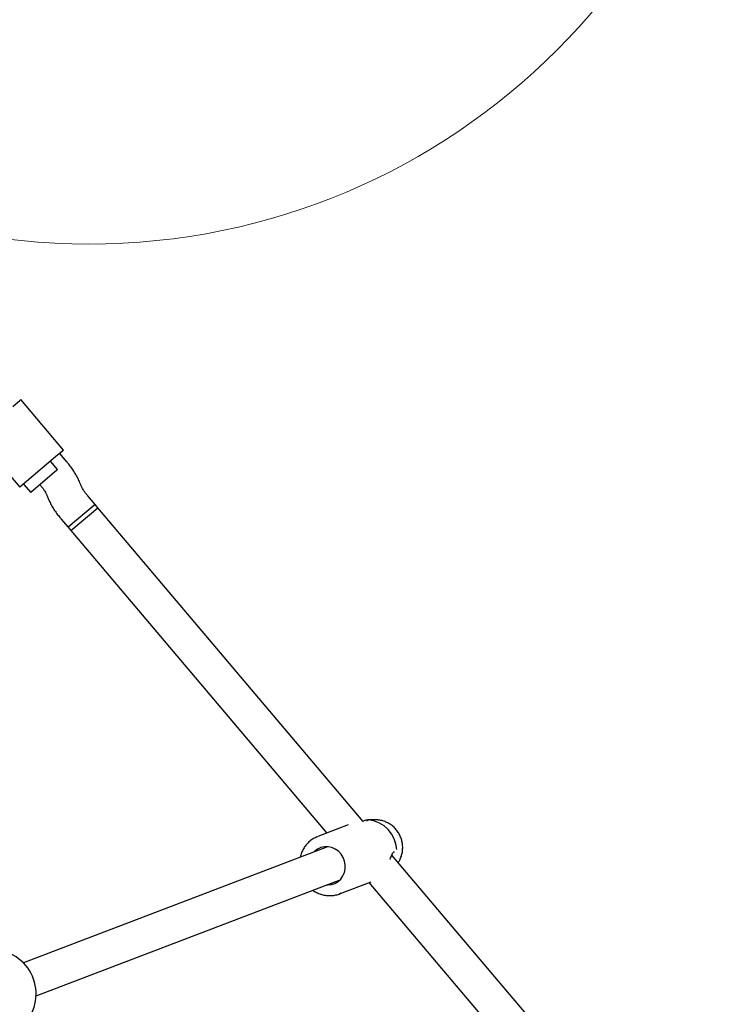
# Model space of a CAD drawing. Units: millimetres. Extents: x 821 to 7974, y 674 to 7422.
# Drawn here: x 4608 to 4933, y 4253 to 4699 of the extents above; entities that cross this region are included whole.
import ezdxf

# ---------------------------------------------------------------- set-up
doc = ezdxf.new("R2010")
doc.units = ezdxf.units.MM
doc.header["$LTSCALE"] = 200
doc.layers.add('OTWORY_MONTAŻOWE', color=1, linetype='Continuous')
doc.layers.add('STREFA', color=102, linetype='Continuous')

msp = doc.modelspace()

# ---------------------------------------------------------------- hatches: boundary and pattern name
at = {"layer": 'STREFA'}
h = msp.add_hatch(dxfattribs=at)
h.set_pattern_fill('ANSI32', color=102, scale=12.5, style=0)
edge = h.paths.add_edge_path(flags=0)
edge.add_line((4539.59, 6620.18), (3548.47, 6636.25))
edge.add_arc((3519.77, 4866.49), 1770, 89.07082, 129.84663)
edge.add_line((2385.67, 6225.43), (1432.08, 5429.61))
edge.add_arc((2521.33, 4124.41), 1700, 129.84663, 180)
edge.add_line((821.33, 4124.41), (821.33, 3436.21))
edge.add_arc((2521.33, 3436.21), 1700, 180, 207.51291)
edge.add_line((1013.59, 2650.9), (1550.59, 1619.9))
edge.add_arc((3058.33, 2405.21), 1700, 207.51291, 269.213)
edge.add_line((3034.98, 705.37), (5277.46, 674.57))
edge.add_arc((5301.78, 2444.4), 1770, 269.213, 310.25224)
edge.add_line((6445.47, 1093.53), (6601.93, 1225.99))
edge.add_arc((5458.23, 2576.86), 1770, 310.25224, 351.43367)
edge.add_line((7208.49, 2313.22), (7356.14, 3293.41))
edge.add_arc((5675.1, 3546.63), 1700, 351.43367, 400.25224)
edge.add_line((6972.56, 4645.09), (5809.48, 6018.86))
edge.add_arc((4512.03, 4920.4), 1700, 40.25224, 89.07082)
edge = h.paths.add_edge_path(flags=0)
edge.add_arc((2521.33, 3436.21), 1500, 180, 207.51291, ccw=False)
edge.add_line((1021.33, 3436.21), (1021.33, 4124.41))
edge.add_arc((2521.33, 4124.41), 1500, 129.84663, 180, ccw=False)
edge.add_line((1560.23, 5276.05), (2513.82, 6071.87))
edge.add_arc((3519.77, 4866.49), 1570, 89.07082, 129.84663, ccw=False)
edge.add_line((3545.23, 6436.28), (4536.35, 6420.21))
edge.add_arc((4512.03, 4920.4), 1500, 40.25224, 89.07082, ccw=False)
edge.add_line((5656.84, 5889.63), (6819.91, 4515.86))
edge.add_arc((5675.1, 3546.63), 1500, -8.56633, 40.25224, ccw=False)
edge.add_line((7158.37, 3323.2), (7010.72, 2343.01))
edge.add_arc((5458.23, 2576.86), 1570, 310.25224, 351.43367, ccw=False)
edge.add_line((6472.69, 1378.63), (6316.24, 1246.17))
edge.add_arc((5301.78, 2444.4), 1570, 269.213, 310.25224, ccw=False)
edge.add_line((5280.21, 874.55), (3037.72, 905.36))
edge.add_arc((3058.33, 2405.21), 1500, 207.51291, 269.213, ccw=False)
edge.add_line((1727.97, 1712.29), (1190.97, 2743.29))

# ---------------------------------------------------------------- linework, layer by layer
at = {"color": 7, "linetype": 'Continuous', "lineweight": 25}
for p, q in [((4605, 4523.69), (4608.13, 4526.35)), ((4608.13, 4526.35), (4608.64, 4526.78)), ((4628.03, 4503.88), (4608.64, 4526.78)), ((4588.72, 4509.91), (4608.1, 4487.01)), ((4628.03, 4503.88), (4627.52, 4503.45)), ((4624.39, 4500.8), (4608.1, 4487.01)), ((4627.52, 4503.45), (4624.39, 4500.8)), ((4629.51, 4498.54), (4626.26, 4502.38)), ((4624.94, 4494.72), (4613.1, 4484.69)), ((4625.31, 4495.03), (4622.08, 4498.85)), ((4625.31, 4495.03), (4624.94, 4494.72)), ((4609.87, 4488.51), (4613.1, 4484.69)), ((4617.28, 4488.23), (4617.3, 4488.21)), ((4635.79, 4488.08), (4635.42, 4489.04)), ((4620.52, 4483.21), (4620.89, 4482.25)), ((4642.26, 4479.24), (4639.01, 4483.08)), ((4642.26, 4479.24), (4630.05, 4468.91)), ((4631.35, 4467.38), (4643.56, 4477.72)), ((4643.56, 4477.72), (4642.26, 4479.24)), ((4763.89, 4335.59), (4643.56, 4477.72)), ((4626.8, 4472.74), (4630.05, 4468.91)), ((4630.05, 4468.91), (4631.35, 4467.38)), ((4631.35, 4467.38), (4747.4, 4330.3)), ((4757.07, 4333.99), (4743.19, 4328.68)), ((4766.3, 4336.29), (4765.15, 4336.04)), ((4765.48, 4336), (4765.86, 4336.12)), ((4766.05, 4336.21), (4766.07, 4336.22)), ((4769.72, 4336.25), (4766.32, 4336.29)), ((4770.52, 4336.21), (4769.72, 4336.25)), ((4742.8, 4328.53), (4743.19, 4328.68)), ((4747.71, 4324.1), (4609.82, 4271.39)), ((4777.86, 4321.68), (4777.81, 4321.63)), ((4945.46, 4121.12), (4776.81, 4320.32)), ((4615.53, 4256.45), (4753.42, 4309.15)), ((4753.11, 4302.72), (4767.5, 4308.22)), ((4766.44, 4307.81), (4930.68, 4113.82)), ((4753.72, 4302.97), (4753.11, 4302.72))]:
    msp.add_line(p, q, dxfattribs=at)
at = {"color": 7, "linetype": 'Continuous', "lineweight": 25, "flags": 128}
msp.add_lwpolyline([(4747.24, 4306.79), (4747.82, 4306.77), (4749.47, 4306.94), (4751.04, 4307.45), (4752.46, 4308.3), (4753.68, 4309.44), (4754.65, 4310.82), (4755.32, 4312.39), (4755.67, 4314.09), (4755.68, 4315.84), (4755.36, 4317.58), (4754.72, 4319.23), (4753.78, 4320.72), (4752.58, 4322), (4751.17, 4323.01), (4749.61, 4323.71), (4747.97, 4324.07), (4746.3, 4324.08), (4744.68, 4323.74), (4743.18, 4323.05), (4741.85, 4322.05), (4741.53, 4321.74)], dxfattribs=at)
at = {"color": 7, "linetype": 'Continuous', "lineweight": 25}
for centre, radius, start, end in [((4764.78, 4322.09), 14.25, 2.7196, 83.5832), ((4764.82, 4322.11), 14.24, 2.7196, 83.5832), ((4778.07, 4322.75), 1, 244.7259, 264.0746), ((4595.55, 4257.37), 20, 333.8304, 106.6741)]:
    msp.add_arc(centre, radius, start, end, dxfattribs=at)
for points, knots in [([(4635.42, 4489.04), (4635.27, 4489.4), (4634.83, 4490.47), (4633.95, 4492.22), (4632.72, 4494.26), (4631.39, 4496.19), (4630.3, 4497.6), (4629.66, 4498.36), (4629.51, 4498.54)], [0, 0, 0, 0, 0.1135501, 0.3347283, 0.5461586, 0.7504454, 0.9392594, 1, 1, 1, 1]), ([(4617.3, 4488.21), (4617.46, 4488), (4617.96, 4487.41), (4618.7, 4486.41), (4619.46, 4485.27), (4620.03, 4484.29), (4620.36, 4483.6), (4620.48, 4483.31), (4620.52, 4483.21)], [0, 0, 0, 0, 0.1101484, 0.321854, 0.5305939, 0.7327371, 0.9048034, 1, 1, 1, 1]), ([(4639.01, 4483.08), (4638.84, 4483.29), (4638.35, 4483.88), (4637.61, 4484.87), (4636.85, 4486.02), (4636.28, 4487), (4635.95, 4487.69), (4635.83, 4487.98), (4635.79, 4488.08)], [0, 0, 0, 0, 0.110148, 0.321854, 0.530594, 0.732737, 0.904803, 1, 1, 1, 1]), ([(4620.89, 4482.25), (4621.04, 4481.89), (4621.48, 4480.82), (4622.36, 4479.07), (4623.59, 4477.03), (4624.92, 4475.1), (4626.01, 4473.68), (4626.65, 4472.93), (4626.8, 4472.74)], [0, 0, 0, 0, 0.1135501, 0.3347283, 0.5461586, 0.7504454, 0.9392594, 1, 1, 1, 1]), ([(4765.81, 4336.21), (4765.33, 4336.16), (4764.78, 4336.1), (4763.91, 4335.63), (4763.79, 4335.56)], [0, 0, 0, 0, 0.855878, 1, 1, 1, 1]), ([(4766.37, 4336.24), (4766.25, 4336.24), (4766.05, 4336.23), (4765.78, 4336.09), (4765.57, 4335.91), (4765.44, 4335.74), (4765.42, 4335.63), (4765.41, 4335.62)], [0, 0, 0, 0, 0.281227, 0.483563, 0.735619, 0.967195, 1, 1, 1, 1]), ([(4765.84, 4336.11), (4765.84, 4336.12), (4765.92, 4336.19), (4766.13, 4336.25), (4766.33, 4336.25), (4766.41, 4336.25)], [0, 0, 0, 0, 0.019785, 0.565089, 1, 1, 1, 1]), ([(4766.13, 4336.28), (4766.13, 4336.28), (4766.2, 4336.29), (4766.22, 4336.28), (4766.24, 4336.28)], [0, 0, 0, 0, 0.050503, 1, 1, 1, 1]), ([(4779.7, 4316.91), (4779.94, 4317.27), (4780.53, 4318.16), (4781.16, 4319.76), (4781.63, 4321.64), (4781.78, 4323.59), (4781.64, 4325.55), (4781.19, 4327.48), (4780.45, 4329.33), (4779.44, 4331.04), (4778.18, 4332.57), (4776.71, 4333.87), (4775.06, 4334.93), (4773.28, 4335.68), (4771.75, 4336.11), (4770.83, 4336.15), (4770.54, 4336.17)], [0, 0, 0, 0, 0.051281, 0.126682, 0.202326, 0.278215, 0.35433, 0.430637, 0.507094, 0.583651, 0.660244, 0.73681, 0.813284, 0.889594, 0.965677, 1, 1, 1, 1]), ([(4742.8, 4328.51), (4742.26, 4328.26), (4741.12, 4327.74), (4739.57, 4326.6), (4738.15, 4325.2), (4736.95, 4323.58), (4736.03, 4321.78), (4735.48, 4320.35), (4735.34, 4319.52), (4735.31, 4319.36)], [0, 0, 0, 0, 0.1462, 0.309057, 0.471962, 0.63504, 0.798387, 0.962052, 1, 1, 1, 1]), ([(4775.9, 4318.23), (4775.94, 4318.3), (4776.3, 4319.11), (4776.73, 4320.17), (4777.24, 4321.21), (4777.63, 4321.89), (4777.68, 4321.84), (4777.71, 4321.81)], [0, 0, 0, 0, 0.033119, 0.340406, 0.502656, 0.66499, 1, 1, 1, 1]), ([(4741.02, 4304.41), (4741.14, 4304.32), (4741.79, 4303.8), (4743.14, 4303.11), (4745.04, 4302.37), (4747.03, 4301.96), (4749.03, 4301.85), (4751.01, 4302.08), (4752.59, 4302.47), (4753.45, 4302.88), (4753.72, 4303.01)], [0, 0, 0, 0, 0.031153, 0.18226, 0.333137, 0.483719, 0.633969, 0.783886, 0.933518, 1, 1, 1, 1])]:
    msp.add_open_spline(points, degree=3, knots=knots, dxfattribs=at)
at = {"layer": 'OTWORY_MONTAŻOWE', "color": 1, "lineweight": 18}
msp.add_circle((4639.48, 4897.28), 300, dxfattribs=at)

doc.saveas('drawing.dxf')
